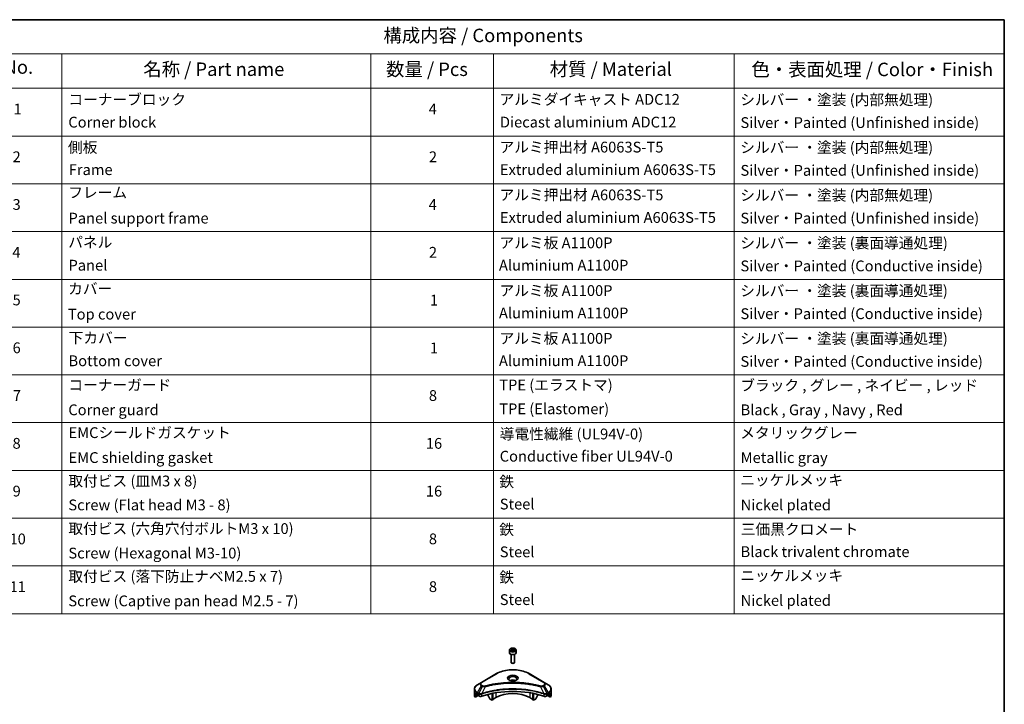
# Model space of a CAD drawing. Units: millimetres. Extents: x 65 to 7033, y 36 to 1300.
# Drawn here: x 1002 to 1825, y 729 to 1300 of the extents above; entities that cross this region are included whole.
import ezdxf

# ---------------------------------------------------------------- set-up
doc = ezdxf.new("R2010")
doc.units = ezdxf.units.MM
doc.header["$LTSCALE"] = 4.5
for name, color, linetype, lineweight in [('Border (ISO)', 7, 'Continuous', 35), ('Symbol (ISO)', 7, 'Continuous', 18), ('Visible (ISO)', 7, 'Continuous', 35), ('Visible Narrow (ISO)', 7, 'Continuous', 25)]:
    doc.layers.add(name, color=color, linetype=linetype, lineweight=lineweight)
doc.styles.add('Note Text (TK)', font='MS PGothic.ttf')
doc.styles.add('Note Text (TK2)', font='MS PGothic.ttf')

# ---------------------------------------------------------------- blocks, each defined once
blk = doc.blocks.new('Borders tk図枠')
at = {"layer": 'Border (ISO)'}
for p, q in [((14.5, 289), (405.5, 289)), ((405.5, 289), (405.5, 8))]:
    blk.add_line(p, q, dxfattribs=at)
blk = doc.blocks.new('Table1')
at = {"layer": 'Symbol (ISO)'}
for p, q in [((213.39, 289), (405.5, 289)), ((405.5, 289), (405.5, 282.65)), ((213.39, 282.65), (405.5, 282.65)), ((230.57, 282.65), (230.57, 276.28)), ((287.9, 282.65), (287.9, 276.28)), ((310.65, 282.65), (310.65, 276.28)), ((355.33, 282.65), (355.33, 276.28)), ((405.5, 282.65), (405.5, 276.28)), ((213.39, 276.28), (405.5, 276.28)), ((230.57, 276.28), (230.57, 178.76)), ((287.9, 276.28), (287.9, 178.76)), ((310.65, 276.28), (310.65, 178.76)), ((355.33, 276.28), (355.33, 178.76)), ((405.5, 276.28), (405.5, 178.76)), ((213.39, 267.41), (405.5, 267.41)), ((213.39, 258.55), (405.5, 258.55)), ((213.39, 249.68), (405.5, 249.68)), ((213.39, 240.81), (405.5, 240.81)), ((213.39, 231.95), (405.5, 231.95)), ((213.39, 223.08), (405.5, 223.08)), ((213.39, 214.22), (405.5, 214.22)), ((213.39, 205.35), (405.5, 205.35)), ((213.39, 196.49), (405.5, 196.49)), ((213.39, 187.62), (405.5, 187.62)), ((213.39, 178.76), (405.5, 178.76))]:
    blk.add_line(p, q, dxfattribs=at)
at = {"layer": 'Symbol (ISO)', "color": 7, "attachment_point": 7}
for s, insert, char_height, style in [('構成内容 / Components', (290.25, 284.05), 2.5, 'Note Text (TK)'), ('No.', (219.74, 278.18), 2.5, 'Note Text (TK)'), ('名称 / Part name', (245.66, 277.78), 2.5, 'Note Text (TK)'), ('数量 / Pcs', (290.74, 277.77), 2.5, 'Note Text (TK)'), ('材質 / Material', (321.11, 277.8), 2.5, 'Note Text (TK)'), ('色・表面処理 / Color・Finish', (358.56, 277.74), 2.5, 'Note Text (TK)'), ('コーナーブロック', (231.76, 272.57), 2, 'Note Text (TK2)'), ('アルミダイキャスト ADC12', (311.8, 272.59), 2, 'Note Text (TK2)'), ('シルバー ・塗装 (内部無処理)', (356.48, 272.53), 2, 'Note Text (TK2)'), ('1', (221.58, 270.79), 2, 'Note Text (TK2)'), ('4', (298.64, 270.8), 2, 'Note Text (TK2)'), ('Corner block', (231.75, 268.36), 2, 'Note Text (TK2)'), ('Diecast aluminium ADC12', (311.87, 268.37), 2, 'Note Text (TK2)'), ('Silver・Painted (Unfinished inside)', (356.52, 268.28), 2, 'Note Text (TK2)'), ('側板', (231.69, 263.69), 2, 'Note Text (TK2)'), ('アルミ押出材 A6063S-T5', (311.8, 263.73), 2, 'Note Text (TK2)'), ('シルバー ・塗装 (内部無処理)', (356.48, 263.67), 2, 'Note Text (TK2)'), ('2', (221.4, 261.93), 2, 'Note Text (TK2)'), ('2', (298.69, 261.93), 2, 'Note Text (TK2)'), ('Frame', (231.83, 259.54), 2, 'Note Text (TK2)'), ('Extruded aluminium A6063S-T5', (311.87, 259.54), 2, 'Note Text (TK2)'), ('Silver・Painted (Unfinished inside)', (356.52, 259.41), 2, 'Note Text (TK2)'), ('フレーム', (231.74, 255.31), 2, 'Note Text (TK2)'), ('アルミ押出材 A6063S-T5', (311.8, 254.86), 2, 'Note Text (TK2)'), ('シルバー ・塗装 (内部無処理)', (356.48, 254.8), 2, 'Note Text (TK2)'), ('3', (221.4, 253.08), 2, 'Note Text (TK2)'), ('4', (298.64, 253.07), 2, 'Note Text (TK2)'), ('Panel support frame', (231.78, 250.55), 2, 'Note Text (TK2)'), ('Extruded aluminium A6063S-T5', (311.87, 250.67), 2, 'Note Text (TK2)'), ('Silver・Painted (Unfinished inside)', (356.52, 250.55), 2, 'Note Text (TK2)'), ('パネル', (231.74, 246.08), 2, 'Note Text (TK2)'), ('アルミ板 A1100P', (311.8, 245.96), 2, 'Note Text (TK2)'), ('シルバー ・塗装 (裏面導通処理)', (356.48, 245.94), 2, 'Note Text (TK2)'), ('4', (221.35, 244.2), 2, 'Note Text (TK2)'), ('2', (298.69, 244.2), 2, 'Note Text (TK2)'), ('Panel', (231.78, 241.81), 2, 'Note Text (TK2)'), ('Aluminium A1100P', (311.69, 241.81), 2, 'Note Text (TK2)'), ('Silver・Painted (Conductive inside)', (356.52, 241.68), 2, 'Note Text (TK2)'), ('カバー', (231.72, 237.45), 2, 'Note Text (TK2)'), ('アルミ板 A1100P', (311.8, 237.1), 2, 'Note Text (TK2)'), ('シルバー ・塗装 (裏面導通処理)', (356.48, 237.07), 2, 'Note Text (TK2)'), ('5', (221.4, 235.36), 2, 'Note Text (TK2)'), ('1', (298.87, 235.32), 2, 'Note Text (TK2)'), ('Top cover', (231.66, 232.73), 2, 'Note Text (TK2)'), ('Aluminium A1100P', (311.69, 232.94), 2, 'Note Text (TK2)'), ('Silver・Painted (Conductive inside)', (356.52, 232.81), 2, 'Note Text (TK2)'), ('下カバー', (231.81, 228.32), 2, 'Note Text (TK2)'), ('アルミ板 A1100P', (311.8, 228.23), 2, 'Note Text (TK2)'), ('シルバー ・塗装 (裏面導通処理)', (356.48, 228.21), 2, 'Note Text (TK2)'), ('6', (221.41, 226.48), 2, 'Note Text (TK2)'), ('1', (298.87, 226.46), 2, 'Note Text (TK2)'), ('Bottom cover', (231.79, 224.07), 2, 'Note Text (TK2)'), ('Aluminium A1100P', (311.69, 224.08), 2, 'Note Text (TK2)'), ('Silver・Painted (Conductive inside)', (356.52, 223.95), 2, 'Note Text (TK2)'), ('コーナーガード', (231.76, 219.58), 2, 'Note Text (TK2)'), ('TPE (エラストマ)', (311.74, 219.58), 2, 'Note Text (TK2)'), ('ブラック , グレー , ネイビー , レッド', (356.49, 219.51), 2, 'Note Text (TK2)'), ('7', (221.45, 217.62), 2, 'Note Text (TK2)'), ('8', (298.68, 217.62), 2, 'Note Text (TK2)'), ('Corner guard', (231.75, 214.97), 2, 'Note Text (TK2)'), ('TPE (Elastomer)', (311.74, 215.16), 2, 'Note Text (TK2)'), ('Black , Gray , Navy , Red', (356.54, 214.97), 2, 'Note Text (TK2)'), ('EMCシールドガスケット', (231.79, 210.73), 2, 'Note Text (TK2)'), ('導電性繊維 (UL94V-0)', (311.84, 210.49), 2, 'Note Text (TK2)'), ('メタリックグレー', (356.48, 210.7), 2, 'Note Text (TK2)'), ('8', (221.39, 208.75), 2, 'Note Text (TK2)'), ('16', (298.12, 208.74), 2, 'Note Text (TK2)'), ('EMC shielding gasket', (231.79, 206.11), 2, 'Note Text (TK2)'), ('Conductive fiber UL94V-0', (311.83, 206.36), 2, 'Note Text (TK2)'), ('Metallic gray', (356.56, 206.1), 2, 'Note Text (TK2)'), ('ニッケルメッキ', (356.48, 201.94), 2, 'Note Text (TK2)'), ('取付ビス (皿M3 x 8)', (231.76, 201.76), 2, 'Note Text (TK2)'), ('鉄', (311.76, 201.63), 2, 'Note Text (TK2)'), ('9', (221.41, 199.88), 2, 'Note Text (TK2)'), ('16', (298.12, 199.88), 2, 'Note Text (TK2)'), ('Screw (Flat head M3 - 8)', (231.76, 197.32), 2, 'Note Text (TK2)'), ('Steel', (311.84, 197.48), 2, 'Note Text (TK2)'), ('Nickel plated', (356.56, 197.32), 2, 'Note Text (TK2)'), ('取付ビス (六角穴付ボルトM3 x 10)', (231.76, 192.93), 2, 'Note Text (TK2)'), ('鉄', (311.76, 192.76), 2, 'Note Text (TK2)'), ('三価黒クロメート', (356.58, 192.8), 2, 'Note Text (TK2)'), ('10', (220.83, 191.01), 2, 'Note Text (TK2)'), ('8', (298.68, 191.02), 2, 'Note Text (TK2)'), ('Screw (Hexagonal M3-10)', (231.76, 188.38), 2, 'Note Text (TK2)'), ('Steel', (311.84, 188.61), 2, 'Note Text (TK2)'), ('Black trivalent chromate', (356.54, 188.64), 2, 'Note Text (TK2)'), ('取付ビス (落下防止ナベM2.5 x 7)', (231.76, 184.06), 2, 'Note Text (TK2)'), ('鉄', (311.76, 183.9), 2, 'Note Text (TK2)'), ('ニッケルメッキ', (356.48, 184.21), 2, 'Note Text (TK2)'), ('11', (220.83, 182.13), 2, 'Note Text (TK2)'), ('8', (298.68, 182.15), 2, 'Note Text (TK2)'), ('Screw (Captive pan head M2.5 - 7)', (231.76, 179.51), 2, 'Note Text (TK2)'), ('Steel', (311.84, 179.74), 2, 'Note Text (TK2)'), ('Nickel plated', (356.56, 179.59), 2, 'Note Text (TK2)')]:
    blk.add_mtext(s, dxfattribs=dict(at, insert=insert, char_height=char_height, style=style))

msp = doc.modelspace()

# ---------------------------------------------------------------- linework, layer by layer
at = {"layer": 'Visible (ISO)'}
for p, q in [((1411.4253, 773.9829), (1411.4253, 771.7784)), ((1412.7811, 774.4435), (1413.8017, 775.0328)), ((1413.1546, 773.6386), (1412.7811, 774.4435)), ((1414.5488, 773.4229), (1413.1546, 773.6386)), ((1413.8017, 775.0328), (1415.1959, 774.8171)), ((1413.8017, 773.9713), (1413.8017, 775.0328)), ((1415.5694, 774.0122), (1414.5488, 773.4229)), ((1415.1959, 774.8171), (1415.5694, 774.0122)), ((1415.1959, 773.7965), (1415.1959, 774.8171)), ((1416.9253, 773.9829), (1416.9253, 771.7784)), ((1412.6753, 770.4476), (1412.6753, 763.8638)), ((1415.6753, 770.4476), (1415.6753, 763.8638)), ((1413.3315, 763.1262), (1413.1146, 763.2515)), ((1415.019, 763.1262), (1415.2359, 763.2515)), ((1400.6367, 754.3272), (1387.9088, 746.9787)), ((1440.4418, 746.9787), (1427.7138, 754.3272)), ((1382.1336, 739.69), (1382.1336, 741.5622)), ((1387.9088, 746.9787), (1384.5803, 745.057)), ((1443.7702, 745.057), (1440.4418, 746.9787)), ((1446.2169, 739.69), (1446.2169, 741.5622)), ((1382.1336, 736.424), (1382.1336, 739.69)), ((1382.7683, 734.6211), (1382.7683, 736.1655)), ((1385.246, 736.0517), (1382.7683, 734.6211)), ((1384.4768, 737.2405), (1384.9717, 736.9548)), ((1385.1839, 736.5873), (1385.1839, 736.2607)), ((1385.396, 735.8933), (1385.7824, 735.6703)), ((1393.6692, 737.0689), (1393.6692, 735.7767)), ((1394.9798, 733.3374), (1393.7727, 735.4282)), ((1396.8511, 732.1374), (1395.2298, 733.0735)), ((1396.8511, 732.1374), (1396.8511, 737.7868)), ((1397.4168, 732.464), (1396.8511, 732.1374)), ((1397.4168, 732.464), (1397.4168, 737.9)), ((1400.0331, 734.3828), (1397.4168, 732.8723)), ((1430.9337, 732.8723), (1428.3174, 734.3828)), ((1430.9337, 732.464), (1430.9337, 737.9)), ((1431.4994, 732.1374), (1430.9337, 732.464)), ((1431.4994, 732.1374), (1431.4994, 737.7868)), ((1433.1207, 733.0735), (1431.4994, 732.1374)), ((1434.5778, 735.4282), (1433.3707, 733.3374)), ((1434.6814, 737.0689), (1434.6814, 735.7767)), ((1442.5682, 735.6703), (1442.9545, 735.8933)), ((1445.5823, 734.6211), (1443.1045, 736.0517)), ((1443.1666, 736.2607), (1443.1666, 736.5873)), ((1443.3788, 736.9548), (1443.8737, 737.2405)), ((1445.5823, 736.1655), (1445.5823, 734.6211)), ((1446.2169, 736.424), (1446.2169, 739.69))]:
    msp.add_line(p, q, dxfattribs=at)
for centre, major_axis, ratio, start_param, end_param in [((1414.1753, 771.7784), (2.75, 0), 0.57735027, 3.14159265, 6.28318531), ((1414.1753, 763.8638), (1.5, 0), 0.57735027, 3.14159265, 6.28318531), ((1414.1753, 763.6134), (1.1933, 0), 0.57735027, 3.92699082, 5.49778714), ((1414.1753, 747.2835), (-3.25, 0), 0.57735027, 3.93687189, 5.48790607), ((1414.1753, 709.4797), (52, 0), 0.57735027, 1.04765332, 2.09393933), ((1414.1753, 747.2835), (-1.75, 0), 0.57735027, 4.41498985, 5.00978811), ((1390.1336, 736.424), (-8, 0), 0.57735027, 0, 0.40100139), ((1390.1336, 740.9964), (-7.9882, -5.5845), 0.07779162, 5.61090462, 5.81849498), ((1390.1336, 740.9964), (-7.9882, -5.5845), 0.07779162, 5.51726778, 5.61090462), ((1390.1336, 740.5065), (8, 0), 0.57735027, 3.88203974, 3.92699082), ((1384.9717, 736.7098), (-0.15, 0.2598), 0.57735027, 3.92699082, 5.49778714), ((1385.396, 736.1383), (-0.15, 0.2598), 0.57735027, 0.78539816, 2.35619449), ((1387.1966, 736.4868), (2, 0), 0.57735027, 3.92699082, 5.23553198), ((1394.0227, 735.5725), (-0.25, 0.433), 0.57735027, 0.78539816, 1.57079633), ((1395.2298, 733.4818), (-0.25, 0.433), 0.57735027, 1.57079633, 2.35619449), ((1414.1753, 726.2178), (-20, 0), 0.57735027, 3.92699082, 5.49778714), ((1433.1207, 733.4818), (-0.25, -0.433), 0.57735027, 0.78539816, 1.57079633), ((1434.3278, 735.5725), (-0.25, -0.433), 0.57735027, 1.57079633, 2.35619449), ((1441.1539, 736.4868), (2, 0), 0.57735027, 4.18924598, 5.49778714), ((1442.9545, 736.1383), (-0.15, -0.2598), 0.57735027, 0.78539816, 2.35619449), ((1443.3788, 736.7098), (-0.15, -0.2598), 0.57735027, 3.92699082, 5.49778714), ((1438.2169, 740.5065), (8, 0), 0.57735027, 5.49778714, 5.54273822), ((1438.2169, 740.9964), (-7.9882, 5.5845), 0.07779162, 3.81387335, 3.90751018), ((1438.2169, 740.9964), (-7.9882, 5.5845), 0.07779162, 3.60628298, 3.81387335), ((1438.2169, 736.424), (8, 0), 0.57735027, 5.88218392, 6.28318531)]:
    msp.add_ellipse(centre, major_axis=major_axis, ratio=ratio, start_param=start_param, end_param=end_param, dxfattribs=at)
for points, knots in [([(1411.4253, 773.9829), (1411.4253, 774.1543), (1411.4657, 774.3249), (1411.6209, 774.654), (1411.7409, 774.8104), (1412.0572, 775.1047), (1412.2619, 775.2381), (1412.7304, 775.4601), (1412.9961, 775.547), (1413.5554, 775.6644), (1413.8487, 775.6952), (1414.4351, 775.6994), (1414.7281, 775.6731), (1415.2883, 775.5652), (1415.5552, 775.4834), (1416.0385, 775.2677), (1416.2545, 775.1335), (1416.6052, 774.8205), (1416.7423, 774.642), (1416.8911, 774.2977), (1416.9253, 774.1405), (1416.9253, 773.9829)], [2.35619449, 2.35619449, 2.35619449, 2.35619449, 2.62198886, 2.62198886, 2.91161337, 2.91161337, 3.23970828, 3.23970828, 3.57841915, 3.57841915, 3.91455234, 3.91455234, 4.24911174, 4.24911174, 4.58502719, 4.58502719, 4.92367944, 4.92367944, 5.25327908, 5.25327908, 5.49778714, 5.49778714, 5.49778714, 5.49778714]), ([(1400.6367, 754.3272), (1402.0675, 755.1533), (1403.7152, 755.8435), (1407.2895, 756.8949), (1409.2155, 757.2559), (1413.1642, 757.617), (1415.1863, 757.617), (1419.135, 757.2559), (1421.061, 756.8949), (1424.6353, 755.8435), (1426.283, 755.1533), (1427.7138, 754.3272)], [3.14159265, 3.14159265, 3.14159265, 3.14159265, 3.45575192, 3.45575192, 3.76991118, 3.76991118, 4.08407045, 4.08407045, 4.39822972, 4.39822972, 4.71238898, 4.71238898, 4.71238898, 4.71238898]), ([(1411.5494, 748.773), (1411.5158, 748.7971), (1411.4834, 748.8214), (1411.3581, 748.921), (1411.2768, 748.9981), (1411.141, 749.152), (1411.0865, 749.2287), (1411.0025, 749.378), (1410.9729, 749.4504), (1410.9343, 749.591), (1410.9253, 749.6591), (1410.9253, 749.7271)], [1.676424822, 1.676424822, 1.676424822, 1.676424822, 1.727875959, 1.727875959, 1.884955592, 1.884955592, 2.042035225, 2.042035225, 2.199114858, 2.199114858, 2.35619449, 2.35619449, 2.35619449, 2.35619449]), ([(1411.2736, 748.9179), (1411.5502, 748.7582), (1411.8769, 748.6181), (1412.6015, 748.3967), (1413.0001, 748.3162), (1413.828, 748.2271), (1414.2575, 748.2192), (1415.099, 748.2783), (1415.5109, 748.3453), (1416.2702, 748.5445), (1416.6178, 748.6762), (1416.9718, 748.8589), (1417.0252, 748.888), (1417.0769, 748.9179)], [4.71238898, 4.71238898, 4.71238898, 4.71238898, 5.01119213, 5.01119213, 5.31351931, 5.31351931, 5.61874121, 5.61874121, 5.92425149, 5.92425149, 6.22732827, 6.22732827, 6.28318531, 6.28318531, 6.28318531, 6.28318531]), ([(1417.4253, 749.7271), (1417.4253, 749.6591), (1417.4162, 749.591), (1417.3776, 749.4504), (1417.348, 749.378), (1417.264, 749.2287), (1417.2095, 749.152), (1417.0737, 748.9981), (1416.9924, 748.921), (1416.8671, 748.8214), (1416.8348, 748.7971), (1416.8011, 748.773)], [5.497787144, 5.497787144, 5.497787144, 5.497787144, 5.654866776, 5.654866776, 5.811946409, 5.811946409, 5.969026042, 5.969026042, 6.126105675, 6.126105675, 6.177556812, 6.177556812, 6.177556812, 6.177556812]), ([(1384.5803, 745.057), (1384.283, 744.8854), (1384.0067, 744.6989), (1383.5031, 744.2987), (1383.2757, 744.0849), (1382.8767, 743.6328), (1382.705, 743.3943), (1382.4249, 742.8967), (1382.3166, 742.6375), (1382.1709, 742.1062), (1382.1336, 741.8342), (1382.1336, 741.5622)], [3.141592654, 3.141592654, 3.141592654, 3.141592654, 3.298672286, 3.298672286, 3.455751919, 3.455751919, 3.612831552, 3.612831552, 3.769911184, 3.769911184, 3.926990817, 3.926990817, 3.926990817, 3.926990817]), ([(1446.2169, 741.5622), (1446.2169, 741.8342), (1446.1796, 742.1062), (1446.0339, 742.6375), (1445.9256, 742.8967), (1445.6455, 743.3943), (1445.4738, 743.6328), (1445.0748, 744.0849), (1444.8474, 744.2987), (1444.3438, 744.6989), (1444.0675, 744.8854), (1443.7702, 745.057)], [0.785398163, 0.785398163, 0.785398163, 0.785398163, 0.942477796, 0.942477796, 1.099557429, 1.099557429, 1.256637061, 1.256637061, 1.413716694, 1.413716694, 1.570796327, 1.570796327, 1.570796327, 1.570796327]), ([(1382.7978, 736.2825), (1382.7897, 736.2747), (1382.7827, 736.2623), (1382.7714, 736.2244), (1382.7683, 736.1961), (1382.7683, 736.1655)], [-0.0201836507, -0.0201836507, -0.0201836507, -0.0201836507, -0.0112759257, -0.0112759257, 0, 0, 0, 0]), ([(1384.2283, 737.3906), (1384.2028, 737.4067), (1384.1759, 737.4178), (1384.1267, 737.4248), (1384.1045, 737.4206), (1384.0829, 737.4081), (1384.0789, 737.4053), (1384.075, 737.4021)], [0.1356732242, 0.1356732242, 0.1356732242, 0.1356732242, 0.1469944231, 0.1469944231, 0.158315622, 0.158315622, 0.1609890322, 0.1609890322, 0.1609890322, 0.1609890322]), ([(1444.2755, 737.4021), (1444.2717, 737.4053), (1444.2677, 737.4081), (1444.246, 737.4206), (1444.2238, 737.4248), (1444.1746, 737.4178), (1444.1477, 737.4067), (1444.1222, 737.3906)], [0.1103900742, 0.1103900742, 0.1103900742, 0.1103900742, 0.1130634845, 0.1130634845, 0.1243846834, 0.1243846834, 0.1357058823, 0.1357058823, 0.1357058823, 0.1357058823]), ([(1445.5823, 736.1655), (1445.5823, 736.1967), (1445.579, 736.2253), (1445.5675, 736.2628), (1445.5606, 736.2748), (1445.5527, 736.2825)], [0.093260715, 0.093260715, 0.093260715, 0.093260715, 0.1047444472, 0.1047444472, 0.1134564756, 0.1134564756, 0.1134564756, 0.1134564756])]:
    msp.add_open_spline(points, degree=3, knots=knots, dxfattribs=at)
for points, weights in [([(1413.8017, 773.9713), (1413.5512, 773.7432), (1413.334, 773.6108)], [1, 1.07039454817, 1.07672477615]), ([(1415.1141, 773.7492), (1414.4672, 773.706), (1413.8017, 773.9713)], [1.01523736138, 1.14666441016, 1])]:
    msp.add_rational_spline(points, weights, degree=2, dxfattribs=at)
at = {"layer": 'Visible Narrow (ISO)'}
for p, q in [((1388.1588, 746.954), (1400.8867, 754.3024)), ((1427.4638, 754.3024), (1440.1918, 746.954)), ((1384.5803, 738.6446), (1387.9088, 744.4097)), ((1388.8542, 743.8638), (1385.875, 737.8971)), ((1387.9088, 744.4097), (1388.8542, 743.8638)), ((1389.1042, 744.1277), (1388.1588, 744.6736)), ((1391.0296, 743.441), (1388.2457, 737.632)), ((1437.3209, 743.441), (1440.1048, 737.632)), ((1440.1918, 744.6736), (1439.2463, 744.1277)), ((1439.4963, 743.8638), (1440.4418, 744.4097)), ((1439.4963, 743.8638), (1442.4755, 737.8971)), ((1440.4418, 744.4097), (1443.7702, 738.6446)), ((1382.7683, 736.1655), (1384.5536, 737.1962)), ((1384.4669, 737.2462), (1382.7978, 736.2825)), ((1383.6131, 737.0141), (1384.246, 737.3795)), ((1384.075, 737.4021), (1384.1002, 737.4167)), ((1384.4768, 737.2405), (1384.4768, 738.2962)), ((1384.4768, 738.2962), (1385.7715, 737.5487)), ((1385.875, 737.8971), (1384.5803, 738.6446)), ((1385.7824, 737.5423), (1385.7824, 735.6703)), ((1388.1958, 735.4865), (1388.1958, 737.4512)), ((1400.0331, 738.3703), (1400.0331, 734.3828)), ((1428.3174, 738.3703), (1428.3174, 734.3828)), ((1440.1547, 737.4512), (1440.1547, 735.4865)), ((1443.7702, 738.6446), (1442.4755, 737.8971)), ((1442.5682, 735.6703), (1442.5682, 737.5423)), ((1442.579, 737.5487), (1443.8737, 738.2962)), ((1443.7969, 737.1962), (1445.5823, 736.1655)), ((1443.8737, 737.2405), (1443.8737, 738.2962)), ((1445.5527, 736.2825), (1443.8836, 737.2462)), ((1444.1045, 737.3795), (1444.7374, 737.0141)), ((1444.2503, 737.4167), (1444.2755, 737.4021))]:
    msp.add_line(p, q, dxfattribs=at)
for centre, major_axis, ratio, start_param, end_param in [((1414.1753, 773.9829), (-2.75, 0), 0.57735027, 0, 3.14159265), ((1414.1753, 746.6303), (18.7929, 0), 0.57735027, 0.78539816, 2.35619449), ((1400.8867, 753.8942), (-0.25, 0.433), 0.57735027, 5.49778714, 6.28318531), ((1414.1753, 750.5932), (-4.1036, 0), 0.57735027, 2.35619449, 7.06858347), ((1414.1753, 750.0158), (3.3964, 0), 0.57735027, 5.59811367, 10.10984959), ((1414.1753, 749.7271), (-3.25, 0), 0.57735027, 3.14159265, 6.28318531), ((1427.4638, 753.8942), (0.25, 0.433), 0.57735027, 0, 0.78539816), ((1390.1336, 741.5622), (-8, 0), 0.57735027, 0, 0.78539816), ((1390.1336, 741.8508), (-7.8536, 0), 0.57735027, 5.49778714, 7.06858347), ((1390.1336, 745.6942), (-3.1464, 0), 0.57735027, 5.49778714, 7.06858347), ((1390.1336, 745.8138), (-2.7929, 0), 0.57735027, 5.49778714, 7.06858347), ((1388.1588, 746.5457), (-0.25, 0.433), 0.57735027, 5.49778714, 6.28318531), ((1388.1588, 744.2653), (-0.25, -0.433), 0.57735027, 3.92699082, 4.71238898), ((1389.1042, 743.7194), (-0.25, -0.433), 0.57735027, 3.92699082, 4.71238898), ((1390.8322, 743.5184), (0.1326, -0.4821), 0.35119009, 1.31403463, 2.47714191), ((1437.5183, 743.5184), (-0.1326, -0.4821), 0.35119009, 3.8060434, 4.96915068), ((1439.2463, 743.7194), (0.25, -0.433), 0.57735027, 1.57079633, 2.35619449), ((1440.1918, 746.5457), (0.25, 0.433), 0.57735027, 0, 0.78539816), ((1438.2169, 745.8138), (2.7929, 0), 0.57735027, 5.49778714, 7.06858347), ((1440.1918, 744.2653), (0.25, -0.433), 0.57735027, 1.57079633, 2.35619449), ((1438.2169, 745.6942), (3.1464, 0), 0.57735027, 5.49778714, 7.06858347), ((1438.2169, 741.8508), (7.8536, 0), 0.57735027, 5.49778714, 7.06858347), ((1438.2169, 741.5622), (8, 0), 0.57735027, 5.49778714, 6.28318531), ((1390.1336, 739.69), (-8, 0), 0.57735027, 0, 0.61795008), ((1384.8303, 738.5003), (-0.25, -0.433), 0.57735027, 4.71238898, 5.49778714), ((1386.125, 737.7528), (0.25, 0.433), 0.57735027, 1.57079633, 2.35619449), ((1386.1359, 737.7465), (-0.2535, -0.431), 0.57192456, 4.71650889, 5.50242059), ((1387.946, 737.7013), (-0.2123, 0.4527), 0.32125202, 3.98495359, 4.38504572), ((1388.0115, 737.7278), (0.1573, -0.4746), 0.40712817, 0.88674396, 1.23511653), ((1440.339, 737.7278), (0.1573, 0.4746), 0.40712817, 1.90647612, 2.25484869), ((1440.4045, 737.7013), (-0.2123, -0.4527), 0.32125202, 5.03973224, 5.43982437), ((1442.2146, 737.7465), (-0.2535, 0.431), 0.57192456, 3.92235737, 4.70826907), ((1442.2255, 737.7528), (0.25, -0.433), 0.57735027, 0.78539816, 1.57079633), ((1443.5202, 738.5003), (-0.25, 0.433), 0.57735027, 3.92699082, 4.71238898), ((1438.2169, 739.69), (8, 0), 0.57735027, 5.66523522, 6.28318531)]:
    msp.add_ellipse(centre, major_axis=major_axis, ratio=ratio, start_param=start_param, end_param=end_param, dxfattribs=at)
for centre, major_axis in [((1414.1753, 774.2278), (2.45, 0)), ((1414.1753, 750.7127), (-4.4571, 0))]:
    msp.add_ellipse(centre, major_axis=major_axis, ratio=0.57735027, dxfattribs=at)
for points, knots in [([(1440.1048, 737.632), (1439.9007, 737.6994), (1439.6967, 737.7666), (1438.995, 737.9928), (1438.4939, 738.1481), (1437.0441, 738.5799), (1436.0848, 738.8445), (1431.4613, 740.0205), (1427.6246, 740.7052), (1420.6862, 741.4529), (1417.6197, 741.6231), (1412.1024, 741.6462), (1409.6523, 741.5563), (1405.5337, 741.2351), (1403.8534, 741.055), (1400.915, 740.6527), (1399.6489, 740.4498), (1397.4357, 740.0423), (1396.4824, 739.8489), (1394.8145, 739.4787), (1394.0956, 739.3083), (1392.9019, 739.0072), (1392.4233, 738.8814), (1391.4526, 738.6161), (1390.9608, 738.4761), (1390.0978, 738.2205), (1389.7249, 738.1067), (1389.1725, 737.9332), (1388.9912, 737.8755), (1388.6215, 737.756), (1388.4337, 737.6941), (1388.2457, 737.632)], [-5.47772979, -5.47772979, -5.47772979, -5.47772979, -5.40661912, -5.40661912, -5.23453446, -5.23453446, -4.91295092, -4.91295092, -3.70555522, -3.70555522, -2.7767893, -2.7767893, -2.03555087, -2.03555087, -1.51897368, -1.51897368, -1.12160661, -1.12160661, -0.81593963, -0.81593963, -0.58081118, -0.58081118, -0.42169471, -0.42169471, -0.2557943, -0.2557943, -0.12817861, -0.12817861, -0.06549657, -0.06549657, 0, 0, 0, 0]), ([(1388.2606, 737.4776), (1388.4481, 737.5397), (1388.6363, 737.6011), (1389.0058, 737.72), (1389.1871, 737.7776), (1389.7393, 737.9503), (1390.112, 738.0635), (1390.9747, 738.318), (1391.4662, 738.4573), (1392.4365, 738.7215), (1392.9148, 738.8467), (1394.108, 739.1465), (1394.8266, 739.3161), (1396.4937, 739.6847), (1397.4464, 739.8772), (1399.6584, 740.2828), (1400.9237, 740.4848), (1403.8603, 740.8854), (1405.5395, 741.0646), (1409.6554, 741.3844), (1412.1039, 741.4739), (1417.6174, 741.4509), (1420.6818, 741.2814), (1427.6157, 740.5371), (1431.4502, 739.8555), (1436.0716, 738.6848), (1437.0304, 738.4214), (1438.4796, 737.9915), (1438.9805, 737.8368), (1439.682, 737.6117), (1439.8863, 737.545), (1440.0899, 737.4776)], [0, 0, 0, 0, 0.06549657, 0.06549657, 0.12817861, 0.12817861, 0.2557943, 0.2557943, 0.42169471, 0.42169471, 0.58081118, 0.58081118, 0.81593963, 0.81593963, 1.12160661, 1.12160661, 1.51897368, 1.51897368, 2.03555087, 2.03555087, 2.7767893, 2.7767893, 3.70555522, 3.70555522, 4.91295092, 4.91295092, 5.23453446, 5.23453446, 5.40661912, 5.40661912, 5.47772979, 5.47772979, 5.47772979, 5.47772979]), ([(1388.8542, 743.8638), (1389.0331, 743.7643), (1389.2413, 743.6796), (1389.676, 743.5536), (1389.8988, 743.5089), (1390.3095, 743.4575), (1390.4937, 743.4444), (1390.7962, 743.4369), (1390.9135, 743.4374), (1391.0296, 743.441)], [-0.187504168, -0.187504168, -0.187504168, -0.187504168, -0.125670471, -0.125670471, -0.069816928, -0.069816928, -0.026852665, -0.026852665, 0, 0, 0, 0]), ([(1390.8322, 743.9267), (1390.7514, 743.9044), (1390.6663, 743.8873), (1390.4402, 743.8557), (1390.2959, 743.8488), (1389.967, 743.8596), (1389.7833, 743.8854), (1389.4234, 743.9754), (1389.25, 744.0436), (1389.1042, 744.1277)], [0, 0, 0, 0, 0.026852665, 0.026852665, 0.069816928, 0.069816928, 0.125670471, 0.125670471, 0.187504168, 0.187504168, 0.187504168, 0.187504168]), ([(1437.5183, 743.9267), (1437.4147, 743.9552), (1437.311, 743.9835), (1437.0801, 744.046), (1436.9529, 744.0801), (1436.6401, 744.1631), (1436.4542, 744.2117), (1436.0257, 744.3221), (1435.7827, 744.3834), (1435.222, 744.5222), (1434.9038, 744.5989), (1434.1691, 744.7712), (1433.7518, 744.8656), (1432.7874, 745.0758), (1432.2389, 745.1896), (1431.0194, 745.4299), (1430.3469, 745.5539), (1428.7663, 745.826), (1427.8552, 745.9681), (1425.7461, 746.2629), (1424.5442, 746.4062), (1421.7637, 746.6814), (1420.1801, 746.7968), (1416.904, 746.9513), (1415.2108, 746.9853), (1411.1284, 746.9567), (1408.7403, 746.8487), (1403.3, 746.3921), (1400.2636, 745.9811), (1396.1816, 745.2099), (1395.0649, 744.9752), (1393.2132, 744.5458), (1392.4705, 744.3623), (1391.5249, 744.1142), (1391.3152, 744.0582), (1391.0147, 743.9767), (1390.9234, 743.9517), (1390.8322, 743.9267)], [0, 0, 0, 0, 0.0344265, 0.0344265, 0.07650467, 0.07650467, 0.1377084, 0.1377084, 0.21727325, 0.21727325, 0.32070756, 0.32070756, 0.45517217, 0.45517217, 0.62997615, 0.62997615, 0.8417425, 0.8417425, 1.12477817, 1.12477817, 1.49272454, 1.49272454, 1.97105483, 1.97105483, 2.47873595, 2.47873595, 3.19579554, 3.19579554, 4.127973, 4.127973, 4.4843018, 4.4843018, 4.72660511, 4.72660511, 4.79590965, 4.79590965, 4.82621249, 4.82621249, 4.82621249, 4.82621249]), ([(1391.0296, 743.441), (1391.1209, 743.4654), (1391.2107, 743.4904), (1391.5088, 743.5709), (1391.7167, 743.6262), (1392.6545, 743.8712), (1393.3911, 744.0523), (1395.2273, 744.4762), (1396.3347, 744.7079), (1400.3824, 745.4692), (1403.393, 745.8749), (1408.7868, 746.3256), (1411.1545, 746.4323), (1415.2019, 746.4605), (1416.8807, 746.427), (1420.1287, 746.2745), (1421.6988, 746.1605), (1424.4556, 745.8889), (1425.6473, 745.7474), (1427.7385, 745.4563), (1428.6419, 745.3161), (1430.2092, 745.0475), (1430.876, 744.925), (1432.0853, 744.6879), (1432.6291, 744.5756), (1433.5855, 744.368), (1433.9994, 744.2748), (1434.7279, 744.1047), (1435.0435, 744.029), (1435.5995, 743.892), (1435.8405, 743.8314), (1436.2655, 743.7225), (1436.4498, 743.6745), (1436.76, 743.5925), (1436.8862, 743.5588), (1437.1151, 743.4971), (1437.2172, 743.4687), (1437.3209, 743.441)], [-4.82621249, -4.82621249, -4.82621249, -4.82621249, -4.79590965, -4.79590965, -4.72660511, -4.72660511, -4.4843018, -4.4843018, -4.127973, -4.127973, -3.19579554, -3.19579554, -2.47873595, -2.47873595, -1.97105483, -1.97105483, -1.49272454, -1.49272454, -1.12477817, -1.12477817, -0.8417425, -0.8417425, -0.62997615, -0.62997615, -0.45517217, -0.45517217, -0.32070756, -0.32070756, -0.21727325, -0.21727325, -0.1377084, -0.1377084, -0.07650467, -0.07650467, -0.0344265, -0.0344265, 0, 0, 0, 0]), ([(1437.3209, 743.441), (1437.5258, 743.4345), (1437.7336, 743.438), (1438.2019, 743.471), (1438.4597, 743.5087), (1438.8841, 743.6096), (1439.058, 743.6648), (1439.3163, 743.7709), (1439.4097, 743.8156), (1439.4963, 743.8638)], [-0.187502416, -0.187502416, -0.187502416, -0.187502416, -0.14010274, -0.14010274, -0.077834855, -0.077834855, -0.029936483, -0.029936483, 0, 0, 0, 0]), ([(1439.2463, 744.1277), (1439.1757, 744.087), (1439.0987, 744.0499), (1438.8851, 743.9649), (1438.7403, 743.9237), (1438.3906, 743.8591), (1438.1803, 743.8447), (1437.8163, 743.8642), (1437.661, 743.8874), (1437.5183, 743.9267)], [0, 0, 0, 0, 0.029936483, 0.029936483, 0.077834855, 0.077834855, 0.14010274, 0.14010274, 0.187502416, 0.187502416, 0.187502416, 0.187502416]), ([(1385.7715, 737.5487), (1385.7733, 737.5476), (1385.7751, 737.5466), (1385.7787, 737.5445), (1385.7805, 737.5434), (1385.7824, 737.5423)], [0, 0, 0, 0, 0.00076834265, 0.00076834265, 0.00153668531, 0.00153668531, 0.00153668531, 0.00153668531]), ([(1385.7824, 737.5423), (1385.9666, 737.4345), (1386.1872, 737.3504), (1386.6796, 737.2405), (1386.9529, 737.2177), (1387.4346, 737.2421), (1387.6432, 737.2744), (1387.9642, 737.3609), (1388.0833, 737.4023), (1388.1958, 737.4512)], [-0.196787795, -0.196787795, -0.196787795, -0.196787795, -0.138164041, -0.138164041, -0.076757801, -0.076757801, -0.029522231, -0.029522231, 0, 0, 0, 0]), ([(1385.8884, 737.8897), (1385.8862, 737.8909), (1385.8839, 737.8922), (1385.8795, 737.8947), (1385.8773, 737.8959), (1385.875, 737.8971)], [-0.00153668531, -0.00153668531, -0.00153668531, -0.00153668531, -0.00076834265, -0.00076834265, 0, 0, 0, 0]), ([(1388.152, 737.6203), (1388.0341, 737.5983), (1387.9129, 737.5811), (1387.5951, 737.5498), (1387.3966, 737.5438), (1386.9485, 737.5634), (1386.7012, 737.5992), (1386.2567, 737.7155), (1386.058, 737.7939), (1385.8884, 737.8897)], [0, 0, 0, 0, 0.029522231, 0.029522231, 0.076757801, 0.076757801, 0.138164041, 0.138164041, 0.196787795, 0.196787795, 0.196787795, 0.196787795]), ([(1388.2457, 737.632), (1388.2296, 737.6311), (1388.2137, 737.6296), (1388.1825, 737.6256), (1388.1671, 737.6232), (1388.152, 737.6203)], [-0.00758618406, -0.00758618406, -0.00758618406, -0.00758618406, -0.00379309206, -0.00379309206, -0.00000000006, -0.00000000006, -0.00000000006, -0.00000000006]), ([(1388.1958, 737.4512), (1388.2065, 737.4563), (1388.2173, 737.461), (1388.2389, 737.4699), (1388.2498, 737.474), (1388.2606, 737.4776)], [0.00000000006, 0.00000000006, 0.00000000006, 0.00000000006, 0.00379309206, 0.00379309206, 0.00758618406, 0.00758618406, 0.00758618406, 0.00758618406]), ([(1440.0899, 737.4776), (1440.1007, 737.474), (1440.1116, 737.4699), (1440.1332, 737.461), (1440.144, 737.4563), (1440.1547, 737.4512)], [0, 0, 0, 0, 0.003793092, 0.003793092, 0.007586184, 0.007586184, 0.007586184, 0.007586184]), ([(1440.1986, 737.6203), (1440.1834, 737.6232), (1440.1681, 737.6256), (1440.1368, 737.6296), (1440.1209, 737.6311), (1440.1048, 737.632)], [-0.007586184, -0.007586184, -0.007586184, -0.007586184, -0.003793092, -0.003793092, 0, 0, 0, 0]), ([(1440.1547, 737.4512), (1440.3153, 737.3814), (1440.4893, 737.3269), (1440.9593, 737.2295), (1441.2657, 737.2133), (1441.9382, 737.2748), (1442.2939, 737.3818), (1442.5682, 737.5423)], [-0.196787795, -0.196787795, -0.196787795, -0.196787795, -0.154661595, -0.154661595, -0.087259675, -0.087259675, 0, 0, 0, 0]), ([(1442.4621, 737.8897), (1442.2097, 737.7471), (1441.8922, 737.6438), (1441.2804, 737.5502), (1440.9975, 737.5392), (1440.5415, 737.5673), (1440.3667, 737.5889), (1440.1986, 737.6203)], [0, 0, 0, 0, 0.087259675, 0.087259675, 0.154661595, 0.154661595, 0.196787795, 0.196787795, 0.196787795, 0.196787795]), ([(1442.4755, 737.8971), (1442.4732, 737.8959), (1442.471, 737.8947), (1442.4666, 737.8922), (1442.4644, 737.8909), (1442.4621, 737.8897)], [-0.00153668531, -0.00153668531, -0.00153668531, -0.00153668531, -0.00076834266, -0.00076834266, -0.00000000001, -0.00000000001, -0.00000000001, -0.00000000001]), ([(1442.5682, 737.5423), (1442.57, 737.5434), (1442.5718, 737.5445), (1442.5754, 737.5466), (1442.5772, 737.5476), (1442.579, 737.5487)], [0.00000000001, 0.00000000001, 0.00000000001, 0.00000000001, 0.00076834266, 0.00076834266, 0.00153668531, 0.00153668531, 0.00153668531, 0.00153668531])]:
    msp.add_open_spline(points, degree=3, knots=knots, dxfattribs=at)

# ---------------------------------------------------------------- block references
at = {"xscale": 4.5, "yscale": 4.5, "zscale": 4.5}
for name in ['Borders tk図枠', 'Table1']:
    msp.add_blockref(name, (0, 0), dxfattribs=at)

doc.saveas('drawing.dxf')
